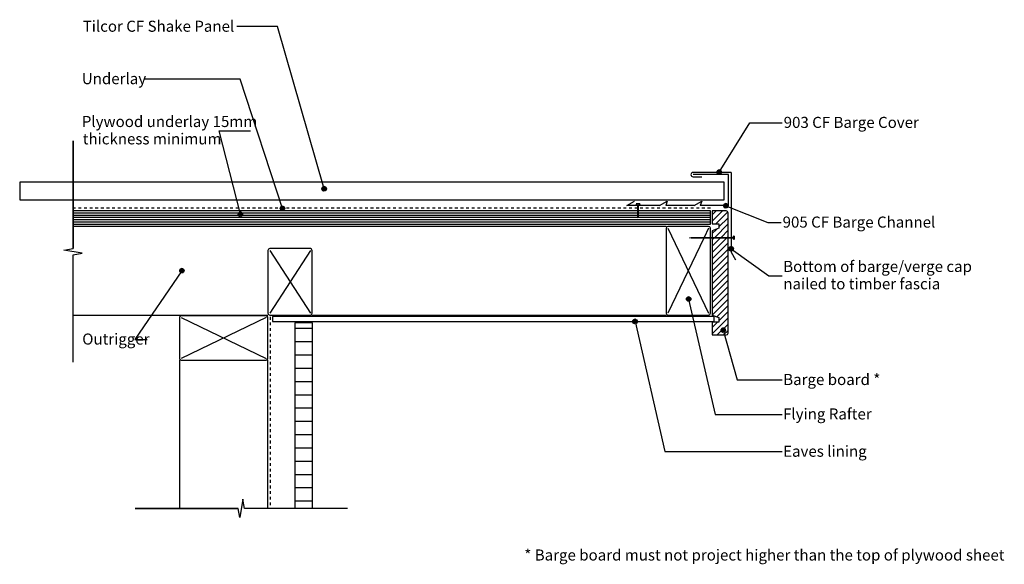
# Model space of a CAD drawing. Extents: x -280 to 832, y -282 to 334.
import ezdxf

# ---------------------------------------------------------------- set-up
doc = ezdxf.new("R2010")
doc.units = 0
doc.linetypes.add('DASH', pattern=[6.35, 3.175, -3.175])
doc.layers.get('0').update_dxf_attribs({"linetype": 'CONTINUOUS'})
doc.styles.add('ARIAL', font='txt', dxfattribs={"height": 12.5})

# ---------------------------------------------------------------- blocks, each defined once
blk = doc.blocks.new('*U22')
at = {"linetype": 'CONTINUOUS'}
for p, q in [((15.5, 122.7), (14.7, 122.2)), ((16.5, 122.9), (15.5, 122.7)), ((17.4, 122.7), (16.5, 122.9)), ((17.4, 122.7), (18.3, 122.2)), ((14.2, 121.4), (14, 120.4)), ((14, 120.4), (14.2, 119.5)), ((14.7, 122.2), (14.2, 121.4)), ((14.2, 119.5), (14.7, 118.6)), ((14.7, 118.6), (15.5, 118.1)), ((16.5, 117.9), (15.5, 118.1)), ((17.4, 118.1), (16.5, 117.9)), ((18.3, 118.6), (17.4, 118.1)), ((18.3, 122.2), (18.8, 121.4)), ((18.8, 119.5), (18.3, 118.6)), ((18.8, 121.4), (19, 120.4)), ((19, 120.4), (18.8, 119.5))]:
    blk.add_line(p, q, dxfattribs=at)
for points in [[(15.5, 122.7), (14.7, 122.2), (18.3, 122.2)], [(16.5, 122.9), (15.5, 122.7), (17.4, 122.7)], [(14.2, 121.4), (14, 120.4), (19, 120.4)], [(14, 120.4), (14.2, 119.5), (18.8, 119.5)], [(14.7, 122.2), (14.2, 121.4), (18.8, 121.4)], [(14.2, 119.5), (14.7, 118.6), (18.3, 118.6)], [(14.7, 118.6), (15.5, 118.1), (17.4, 118.1)]]:
    blk.add_solid(points, dxfattribs=at)
at = {"linetype": 'CONTINUOUS', "extrusion": (0, 0, -1)}
for points in [[(-15.5, 122.7), (-17.4, 122.7), (-18.3, 122.2)], [(-14, 120.4), (-19, 120.4), (-18.8, 119.5)], [(-14.2, 121.4), (-18.8, 121.4), (-19, 120.4)], [(-14.2, 119.5), (-18.8, 119.5), (-18.3, 118.6)], [(-14.7, 122.2), (-18.3, 122.2), (-18.8, 121.4)], [(-14.7, 118.6), (-18.3, 118.6), (-17.4, 118.1)], [(-15.5, 118.1), (-17.4, 118.1), (-16.5, 117.9)]]:
    blk.add_solid(points, dxfattribs=at)
blk = doc.blocks.new('*U23')
at = {"style": 'ARIAL'}
blk.add_text('Underlay', height=12.5, dxfattribs=at).set_placement((-210.3, 260.7))
blk = doc.blocks.new('*U24')
at = {"linetype": 'CONTINUOUS'}
for p, q in [((-33.4, 114.7), (-33.6, 113.8)), ((-33.6, 113.8), (-33.4, 112.8)), ((-32.9, 115.5), (-33.4, 114.7)), ((-33.4, 112.8), (-32.9, 112)), ((-32.1, 116.1), (-32.9, 115.5)), ((-32.9, 112), (-32.1, 111.5)), ((-31.1, 116.3), (-32.1, 116.1)), ((-31.1, 111.3), (-32.1, 111.5)), ((-30.1, 116.1), (-31.1, 116.3)), ((-30.1, 111.5), (-31.1, 111.3)), ((-30.1, 116.1), (-29.3, 115.5)), ((-29.3, 112), (-30.1, 111.5)), ((-29.3, 115.5), (-28.8, 114.7)), ((-28.8, 112.8), (-29.3, 112)), ((-28.8, 114.7), (-28.6, 113.8)), ((-28.6, 113.8), (-28.8, 112.8))]:
    blk.add_line(p, q, dxfattribs=at)
for points in [[(-33.4, 114.7), (-33.6, 113.8), (-28.6, 113.8)], [(-33.6, 113.8), (-33.4, 112.8), (-28.8, 112.8)], [(-32.9, 115.5), (-33.4, 114.7), (-28.8, 114.7)], [(-33.4, 112.8), (-32.9, 112), (-29.3, 112)], [(-32.1, 116.1), (-32.9, 115.5), (-29.3, 115.5)], [(-32.9, 112), (-32.1, 111.5), (-30.1, 111.5)], [(-31.1, 116.3), (-32.1, 116.1), (-30.1, 116.1)]]:
    blk.add_solid(points, dxfattribs=at)
at = {"linetype": 'CONTINUOUS', "extrusion": (0, 0, -1)}
for points in [[(33.6, 113.8), (28.6, 113.8), (28.8, 112.8)], [(33.4, 114.7), (28.8, 114.7), (28.6, 113.8)], [(33.4, 112.8), (28.8, 112.8), (29.3, 112)], [(32.9, 115.5), (29.3, 115.5), (28.8, 114.7)], [(32.9, 112), (29.3, 112), (30.1, 111.5)], [(32.1, 116.1), (30.1, 116.1), (29.3, 115.5)], [(32.1, 111.5), (30.1, 111.5), (31.1, 111.3)]]:
    blk.add_solid(points, dxfattribs=at)
blk = doc.blocks.new('*U25')
at = {"style": 'ARIAL'}
for s, p in [('Plywood underlay 15mm', (-210.3, 212.3)), ('thickness minimum', (-209.2, 192.7))]:
    blk.add_text(s, height=12.5, dxfattribs=at).set_placement(p)
blk = doc.blocks.new('*U26')
at = {"linetype": 'CONTINUOUS'}
for p, q in [((412.5, -6.4), (412.3, -7.3)), ((412.3, -7.3), (412.5, -8.3)), ((413, -5.6), (412.5, -6.4)), ((412.5, -8.3), (413, -9.1)), ((413.8, -5), (413, -5.6)), ((413, -9.1), (413.8, -9.7)), ((414.8, -4.8), (413.8, -5)), ((414.8, -9.8), (413.8, -9.7)), ((415.8, -5), (414.8, -4.8)), ((415.8, -9.7), (414.8, -9.8)), ((415.8, -5), (416.6, -5.6)), ((416.6, -9.1), (415.8, -9.7)), ((416.6, -5.6), (417.1, -6.4)), ((417.1, -8.3), (416.6, -9.1)), ((417.1, -6.4), (417.3, -7.3)), ((417.3, -7.3), (417.1, -8.3))]:
    blk.add_line(p, q, dxfattribs=at)
for points in [[(412.5, -6.4), (412.3, -7.3), (417.3, -7.3)], [(412.3, -7.3), (412.5, -8.3), (417.1, -8.3)], [(413, -5.6), (412.5, -6.4), (417.1, -6.4)], [(412.5, -8.3), (413, -9.1), (416.6, -9.1)], [(413.8, -5), (413, -5.6), (416.6, -5.6)], [(413, -9.1), (413.8, -9.7), (415.8, -9.7)], [(414.8, -4.8), (413.8, -5), (415.8, -5)]]:
    blk.add_solid(points, dxfattribs=at)
at = {"linetype": 'CONTINUOUS', "extrusion": (0, 0, -1)}
for points in [[(-412.3, -7.3), (-417.3, -7.3), (-417.1, -8.3)], [(-412.5, -6.4), (-417.1, -6.4), (-417.3, -7.3)], [(-412.5, -8.3), (-417.1, -8.3), (-416.6, -9.1)], [(-413, -5.6), (-416.6, -5.6), (-417.1, -6.4)], [(-413, -9.1), (-416.6, -9.1), (-415.8, -9.7)], [(-413.8, -5), (-415.8, -5), (-416.6, -5.6)], [(-413.8, -9.7), (-415.8, -9.7), (-414.8, -9.8)]]:
    blk.add_solid(points, dxfattribs=at)
blk = doc.blocks.new('*U27')
at = {"style": 'ARIAL'}
blk.add_text('Eaves lining', height=12.5, dxfattribs=at).set_placement((582.2, -160.1))
blk = doc.blocks.new('*U28')
at = {"color": 7, "style": 'ARIAL'}
blk.add_text('* Barge board must not project higher than the top of plywood sheet', height=12.5, dxfattribs=at).set_placement((289.7, -277.3))
blk = doc.blocks.new('*U29')
at = {"linetype": 'CONTINUOUS'}
for p, q in [((512.2, -16.3), (512, -17.2)), ((512, -17.2), (512.2, -18.2)), ((512.8, -15.4), (512.2, -16.3)), ((512.2, -18.2), (512.8, -19)), ((513.6, -14.9), (512.8, -15.4)), ((512.8, -19), (513.6, -19.5)), ((514.5, -14.7), (513.6, -14.9)), ((514.5, -19.7), (513.6, -19.5)), ((515.5, -14.9), (514.5, -14.7)), ((515.5, -19.5), (514.5, -19.7)), ((515.5, -14.9), (516.3, -15.4)), ((516.3, -19), (515.5, -19.5)), ((516.3, -15.4), (516.8, -16.3)), ((516.8, -18.2), (516.3, -19)), ((516.8, -16.3), (517, -17.2)), ((517, -17.2), (516.8, -18.2))]:
    blk.add_line(p, q, dxfattribs=at)
for points in [[(512.2, -16.3), (512, -17.2), (517, -17.2)], [(512, -17.2), (512.2, -18.2), (516.8, -18.2)], [(512.8, -15.4), (512.2, -16.3), (516.8, -16.3)], [(512.2, -18.2), (512.8, -19), (516.3, -19)], [(513.6, -14.9), (512.8, -15.4), (516.3, -15.4)], [(512.8, -19), (513.6, -19.5), (515.5, -19.5)], [(514.5, -14.7), (513.6, -14.9), (515.5, -14.9)]]:
    blk.add_solid(points, dxfattribs=at)
at = {"linetype": 'CONTINUOUS', "extrusion": (0, 0, -1)}
for points in [[(-512, -17.2), (-517, -17.2), (-516.8, -18.2)], [(-512.2, -16.3), (-516.8, -16.3), (-517, -17.2)], [(-512.2, -18.2), (-516.8, -18.2), (-516.3, -19)], [(-512.8, -15.4), (-516.3, -15.4), (-516.8, -16.3)], [(-512.8, -19), (-516.3, -19), (-515.5, -19.5)], [(-513.6, -14.9), (-515.5, -14.9), (-516.3, -15.4)], [(-513.6, -19.5), (-515.5, -19.5), (-514.5, -19.7)]]:
    blk.add_solid(points, dxfattribs=at)
blk = doc.blocks.new('*U30')
at = {"style": 'ARIAL'}
blk.add_text('Barge board *', height=12.5, dxfattribs=at).set_placement((582.3, -79.1))
blk = doc.blocks.new('*U31')
at = {"linetype": 'CONTINUOUS'}
for p, q in [((62.7, 144.8), (61.8, 144.3)), ((63.6, 145), (62.7, 144.8)), ((64.6, 144.8), (63.6, 145)), ((64.6, 144.8), (65.4, 144.3)), ((61.3, 143.5), (61.1, 142.5)), ((61.1, 142.5), (61.3, 141.6)), ((61.8, 144.3), (61.3, 143.5)), ((61.3, 141.6), (61.8, 140.8)), ((61.8, 140.8), (62.7, 140.2)), ((63.6, 140), (62.7, 140.2)), ((64.6, 140.2), (63.6, 140)), ((65.4, 140.8), (64.6, 140.2)), ((65.4, 144.3), (65.9, 143.5)), ((65.9, 141.6), (65.4, 140.8)), ((65.9, 143.5), (66.1, 142.5)), ((66.1, 142.5), (65.9, 141.6))]:
    blk.add_line(p, q, dxfattribs=at)
for points in [[(62.7, 144.8), (61.8, 144.3), (65.4, 144.3)], [(63.6, 145), (62.7, 144.8), (64.6, 144.8)], [(61.3, 143.5), (61.1, 142.5), (66.1, 142.5)], [(61.1, 142.5), (61.3, 141.6), (65.9, 141.6)], [(61.8, 144.3), (61.3, 143.5), (65.9, 143.5)], [(61.3, 141.6), (61.8, 140.8), (65.4, 140.8)], [(61.8, 140.8), (62.7, 140.2), (64.6, 140.2)]]:
    blk.add_solid(points, dxfattribs=at)
at = {"linetype": 'CONTINUOUS', "extrusion": (0, 0, -1)}
for points in [[(-62.7, 144.8), (-64.6, 144.8), (-65.4, 144.3)], [(-61.1, 142.5), (-66.1, 142.5), (-65.9, 141.6)], [(-61.3, 143.5), (-65.9, 143.5), (-66.1, 142.5)], [(-61.3, 141.6), (-65.9, 141.6), (-65.4, 140.8)], [(-61.8, 144.3), (-65.4, 144.3), (-65.9, 143.5)], [(-61.8, 140.8), (-65.4, 140.8), (-64.6, 140.2)], [(-62.7, 140.2), (-64.6, 140.2), (-63.6, 140)]]:
    blk.add_solid(points, dxfattribs=at)
blk = doc.blocks.new('*U32')
at = {"style": 'ARIAL'}
blk.add_text('Tilcor CF Shake Panel', height=12.5, dxfattribs=at).set_placement((-209.3, 319.9))
blk = doc.blocks.new('*U33')
at = {"linetype": 'CONTINUOUS'}
for p, q in [((-99.5, 51), (-99.7, 50)), ((-99.7, 50), (-99.5, 49)), ((-99, 51.8), (-99.5, 51)), ((-99.5, 49), (-99, 48.2)), ((-98.2, 52.3), (-99, 51.8)), ((-99, 48.2), (-98.2, 47.7)), ((-97.2, 52.5), (-98.2, 52.3)), ((-97.2, 47.5), (-98.2, 47.7)), ((-96.3, 52.3), (-97.2, 52.5)), ((-96.3, 47.7), (-97.2, 47.5)), ((-96.3, 52.3), (-95.5, 51.8)), ((-95.5, 48.2), (-96.3, 47.7)), ((-95.5, 51.8), (-94.9, 51)), ((-94.9, 49), (-95.5, 48.2)), ((-94.9, 51), (-94.7, 50)), ((-94.7, 50), (-94.9, 49))]:
    blk.add_line(p, q, dxfattribs=at)
for points in [[(-99.5, 51), (-99.7, 50), (-94.7, 50)], [(-99.7, 50), (-99.5, 49), (-94.9, 49)], [(-99, 51.8), (-99.5, 51), (-94.9, 51)], [(-99.5, 49), (-99, 48.2), (-95.5, 48.2)], [(-98.2, 52.3), (-99, 51.8), (-95.5, 51.8)], [(-99, 48.2), (-98.2, 47.7), (-96.3, 47.7)], [(-97.2, 52.5), (-98.2, 52.3), (-96.3, 52.3)]]:
    blk.add_solid(points, dxfattribs=at)
at = {"linetype": 'CONTINUOUS', "extrusion": (0, 0, -1)}
for points in [[(99.7, 50), (94.7, 50), (94.9, 49)], [(99.5, 51), (94.9, 51), (94.7, 50)], [(99.5, 49), (94.9, 49), (95.5, 48.2)], [(99, 51.8), (95.5, 51.8), (94.9, 51)], [(99, 48.2), (95.5, 48.2), (96.3, 47.7)], [(98.2, 52.3), (96.3, 52.3), (95.5, 51.8)], [(98.2, 47.7), (96.3, 47.7), (97.2, 47.5)]]:
    blk.add_solid(points, dxfattribs=at)
blk = doc.blocks.new('*U34')
at = {"style": 'ARIAL'}
blk.add_text('Outrigger', height=12.5, dxfattribs=at).set_placement((-209.8, -33.4))
blk = doc.blocks.new('*U35')
at = {"linetype": 'CONTINUOUS'}
for p, q in [((473.1, 19), (472.9, 18)), ((472.9, 18), (473.1, 17.1)), ((473.7, 19.8), (473.1, 19)), ((473.1, 17.1), (473.7, 16.2)), ((474.5, 20.3), (473.7, 19.8)), ((473.7, 16.2), (474.5, 15.7)), ((475.4, 20.5), (474.5, 20.3)), ((475.4, 15.5), (474.5, 15.7)), ((476.4, 20.3), (475.4, 20.5)), ((476.4, 15.7), (475.4, 15.5)), ((476.4, 20.3), (477.2, 19.8)), ((477.2, 16.2), (476.4, 15.7)), ((477.2, 19.8), (477.7, 19)), ((477.7, 17.1), (477.2, 16.2)), ((477.7, 19), (477.9, 18)), ((477.9, 18), (477.7, 17.1))]:
    blk.add_line(p, q, dxfattribs=at)
for points in [[(473.1, 19), (472.9, 18), (477.9, 18)], [(472.9, 18), (473.1, 17.1), (477.7, 17.1)], [(473.7, 19.8), (473.1, 19), (477.7, 19)], [(473.1, 17.1), (473.7, 16.2), (477.2, 16.2)], [(474.5, 20.3), (473.7, 19.8), (477.2, 19.8)], [(473.7, 16.2), (474.5, 15.7), (476.4, 15.7)], [(475.4, 20.5), (474.5, 20.3), (476.4, 20.3)]]:
    blk.add_solid(points, dxfattribs=at)
at = {"linetype": 'CONTINUOUS', "extrusion": (0, 0, -1)}
for points in [[(-472.9, 18), (-477.9, 18), (-477.7, 17.1)], [(-473.1, 19), (-477.7, 19), (-477.9, 18)], [(-473.1, 17.1), (-477.7, 17.1), (-477.2, 16.2)], [(-473.7, 19.8), (-477.2, 19.8), (-477.7, 19)], [(-473.7, 16.2), (-477.2, 16.2), (-476.4, 15.7)], [(-474.5, 20.3), (-476.4, 20.3), (-477.2, 19.8)], [(-474.5, 15.7), (-476.4, 15.7), (-475.4, 15.5)]]:
    blk.add_solid(points, dxfattribs=at)
blk = doc.blocks.new('*U36')
at = {"style": 'ARIAL'}
blk.add_text('Flying Rafter', height=12.5, dxfattribs=at).set_placement((582.1, -118))
blk = doc.blocks.new('*U37')
at = {"linetype": 'CONTINUOUS'}
for p, q in [((521.2, 75.8), (521, 74.8)), ((521, 74.8), (521.2, 73.9)), ((521.7, 76.6), (521.2, 75.8)), ((521.2, 73.9), (521.7, 73.1)), ((522.6, 77.1), (521.7, 76.6)), ((521.7, 73.1), (522.6, 72.5)), ((523.5, 77.3), (522.6, 77.1)), ((523.5, 72.3), (522.6, 72.5)), ((524.5, 77.1), (523.5, 77.3)), ((524.5, 72.5), (523.5, 72.3)), ((524.5, 77.1), (525.3, 76.6)), ((525.3, 73.1), (524.5, 72.5)), ((525.3, 76.6), (525.8, 75.8)), ((525.8, 73.9), (525.3, 73.1)), ((525.8, 75.8), (526, 74.8)), ((526, 74.8), (525.8, 73.9))]:
    blk.add_line(p, q, dxfattribs=at)
for points in [[(521.2, 75.8), (521, 74.8), (526, 74.8)], [(521, 74.8), (521.2, 73.9), (525.8, 73.9)], [(521.7, 76.6), (521.2, 75.8), (525.8, 75.8)], [(521.2, 73.9), (521.7, 73.1), (525.3, 73.1)], [(522.6, 77.1), (521.7, 76.6), (525.3, 76.6)], [(521.7, 73.1), (522.6, 72.5), (524.5, 72.5)], [(523.5, 77.3), (522.6, 77.1), (524.5, 77.1)]]:
    blk.add_solid(points, dxfattribs=at)
at = {"linetype": 'CONTINUOUS', "extrusion": (0, 0, -1)}
for points in [[(-521, 74.8), (-526, 74.8), (-525.8, 73.9)], [(-521.2, 75.8), (-525.8, 75.8), (-526, 74.8)], [(-521.2, 73.9), (-525.8, 73.9), (-525.3, 73.1)], [(-521.7, 76.6), (-525.3, 76.6), (-525.8, 75.8)], [(-521.7, 73.1), (-525.3, 73.1), (-524.5, 72.5)], [(-522.6, 77.1), (-524.5, 77.1), (-525.3, 76.6)], [(-522.6, 72.5), (-524.5, 72.5), (-523.5, 72.3)]]:
    blk.add_solid(points, dxfattribs=at)
blk = doc.blocks.new('*U38')
at = {"style": 'ARIAL'}
for s, p in [('Bottom of barge/verge cap', (582.3, 48.6)), ('nailed to timber fascia', (582.4, 29))]:
    blk.add_text(s, height=12.5, dxfattribs=at).set_placement(p)
blk = doc.blocks.new('*U39')
at = {"linetype": 'CONTINUOUS'}
for p, q in [((515.1, 124.3), (514.9, 123.4)), ((514.9, 123.4), (515.1, 122.4)), ((515.7, 125.2), (515.1, 124.3)), ((515.1, 122.4), (515.7, 121.6)), ((516.5, 125.7), (515.7, 125.2)), ((517.4, 125.9), (516.5, 125.7)), ((518.4, 125.7), (517.4, 125.9)), ((518.4, 125.7), (519.2, 125.2)), ((519.2, 125.2), (519.8, 124.3)), ((519.8, 122.4), (519.2, 121.6)), ((519.8, 124.3), (519.9, 123.4)), ((519.9, 123.4), (519.8, 122.4)), ((515.7, 121.6), (516.5, 121.1)), ((517.4, 120.9), (516.5, 121.1)), ((518.4, 121.1), (517.4, 120.9)), ((519.2, 121.6), (518.4, 121.1))]:
    blk.add_line(p, q, dxfattribs=at)
for points in [[(515.1, 124.3), (514.9, 123.4), (519.9, 123.4)], [(514.9, 123.4), (515.1, 122.4), (519.8, 122.4)], [(515.7, 125.2), (515.1, 124.3), (519.8, 124.3)], [(515.1, 122.4), (515.7, 121.6), (519.2, 121.6)], [(516.5, 125.7), (515.7, 125.2), (519.2, 125.2)], [(517.4, 125.9), (516.5, 125.7), (518.4, 125.7)], [(515.7, 121.6), (516.5, 121.1), (518.4, 121.1)]]:
    blk.add_solid(points, dxfattribs=at)
at = {"linetype": 'CONTINUOUS', "extrusion": (0, 0, -1)}
for points in [[(-514.9, 123.4), (-519.9, 123.4), (-519.8, 122.4)], [(-515.1, 124.3), (-519.8, 124.3), (-519.9, 123.4)], [(-515.1, 122.4), (-519.8, 122.4), (-519.2, 121.6)], [(-515.7, 125.2), (-519.2, 125.2), (-519.8, 124.3)], [(-516.5, 125.7), (-518.4, 125.7), (-519.2, 125.2)], [(-515.7, 121.6), (-519.2, 121.6), (-518.4, 121.1)], [(-516.5, 121.1), (-518.4, 121.1), (-517.4, 120.9)]]:
    blk.add_solid(points, dxfattribs=at)
blk = doc.blocks.new('*U40')
at = {"style": 'ARIAL'}
blk.add_text('905 CF Barge Channel', height=12.5, dxfattribs=at).set_placement((581.6, 98.7))
blk = doc.blocks.new('*U41')
at = {"linetype": 'CONTINUOUS'}
for p, q in [((15.5, 122.7), (14.7, 122.2)), ((16.5, 122.9), (15.5, 122.7)), ((17.4, 122.7), (16.5, 122.9)), ((17.4, 122.7), (18.3, 122.2)), ((14.2, 121.4), (14, 120.4)), ((14, 120.4), (14.2, 119.5)), ((14.7, 122.2), (14.2, 121.4)), ((14.2, 119.5), (14.7, 118.6)), ((14.7, 118.6), (15.5, 118.1)), ((16.5, 117.9), (15.5, 118.1)), ((17.4, 118.1), (16.5, 117.9)), ((18.3, 118.6), (17.4, 118.1)), ((18.3, 122.2), (18.8, 121.4)), ((18.8, 119.5), (18.3, 118.6)), ((18.8, 121.4), (19, 120.4)), ((19, 120.4), (18.8, 119.5))]:
    blk.add_line(p, q, dxfattribs=at)
for points in [[(15.5, 122.7), (14.7, 122.2), (18.3, 122.2)], [(16.5, 122.9), (15.5, 122.7), (17.4, 122.7)], [(14.2, 121.4), (14, 120.4), (19, 120.4)], [(14, 120.4), (14.2, 119.5), (18.8, 119.5)], [(14.7, 122.2), (14.2, 121.4), (18.8, 121.4)], [(14.2, 119.5), (14.7, 118.6), (18.3, 118.6)], [(14.7, 118.6), (15.5, 118.1), (17.4, 118.1)]]:
    blk.add_solid(points, dxfattribs=at)
at = {"linetype": 'CONTINUOUS', "extrusion": (0, 0, -1)}
for points in [[(-15.5, 122.7), (-17.4, 122.7), (-18.3, 122.2)], [(-14, 120.4), (-19, 120.4), (-18.8, 119.5)], [(-14.2, 121.4), (-18.8, 121.4), (-19, 120.4)], [(-14.2, 119.5), (-18.8, 119.5), (-18.3, 118.6)], [(-14.7, 122.2), (-18.3, 122.2), (-18.8, 121.4)], [(-14.7, 118.6), (-18.3, 118.6), (-17.4, 118.1)], [(-15.5, 118.1), (-17.4, 118.1), (-16.5, 117.9)]]:
    blk.add_solid(points, dxfattribs=at)
blk = doc.blocks.new('*U42')
at = {"style": 'ARIAL'}
blk.add_text('Underlay', height=12.5, dxfattribs=at).set_placement((-210.3, 260.7))
blk = doc.blocks.new('*U43')
at = {"linetype": 'CONTINUOUS'}
for p, q in [((-33.4, 114.7), (-33.6, 113.8)), ((-33.6, 113.8), (-33.4, 112.8)), ((-32.9, 115.5), (-33.4, 114.7)), ((-33.4, 112.8), (-32.9, 112)), ((-32.1, 116.1), (-32.9, 115.5)), ((-32.9, 112), (-32.1, 111.5)), ((-31.1, 116.3), (-32.1, 116.1)), ((-31.1, 111.3), (-32.1, 111.5)), ((-30.1, 116.1), (-31.1, 116.3)), ((-30.1, 111.5), (-31.1, 111.3)), ((-30.1, 116.1), (-29.3, 115.5)), ((-29.3, 112), (-30.1, 111.5)), ((-29.3, 115.5), (-28.8, 114.7)), ((-28.8, 112.8), (-29.3, 112)), ((-28.8, 114.7), (-28.6, 113.8)), ((-28.6, 113.8), (-28.8, 112.8))]:
    blk.add_line(p, q, dxfattribs=at)
for points in [[(-33.4, 114.7), (-33.6, 113.8), (-28.6, 113.8)], [(-33.6, 113.8), (-33.4, 112.8), (-28.8, 112.8)], [(-32.9, 115.5), (-33.4, 114.7), (-28.8, 114.7)], [(-33.4, 112.8), (-32.9, 112), (-29.3, 112)], [(-32.1, 116.1), (-32.9, 115.5), (-29.3, 115.5)], [(-32.9, 112), (-32.1, 111.5), (-30.1, 111.5)], [(-31.1, 116.3), (-32.1, 116.1), (-30.1, 116.1)]]:
    blk.add_solid(points, dxfattribs=at)
at = {"linetype": 'CONTINUOUS', "extrusion": (0, 0, -1)}
for points in [[(33.6, 113.8), (28.6, 113.8), (28.8, 112.8)], [(33.4, 114.7), (28.8, 114.7), (28.6, 113.8)], [(33.4, 112.8), (28.8, 112.8), (29.3, 112)], [(32.9, 115.5), (29.3, 115.5), (28.8, 114.7)], [(32.9, 112), (29.3, 112), (30.1, 111.5)], [(32.1, 116.1), (30.1, 116.1), (29.3, 115.5)], [(32.1, 111.5), (30.1, 111.5), (31.1, 111.3)]]:
    blk.add_solid(points, dxfattribs=at)
blk = doc.blocks.new('*U44')
at = {"style": 'ARIAL'}
for s, p in [('Plywood underlay 15mm', (-210.3, 212.3)), ('thickness minimum', (-209.2, 192.7))]:
    blk.add_text(s, height=12.5, dxfattribs=at).set_placement(p)
blk = doc.blocks.new('*U45')
at = {"linetype": 'CONTINUOUS'}
for p, q in [((412.5, -6.4), (412.3, -7.3)), ((412.3, -7.3), (412.5, -8.3)), ((413, -5.6), (412.5, -6.4)), ((412.5, -8.3), (413, -9.1)), ((413.8, -5), (413, -5.6)), ((413, -9.1), (413.8, -9.7)), ((414.8, -4.8), (413.8, -5)), ((414.8, -9.8), (413.8, -9.7)), ((415.8, -5), (414.8, -4.8)), ((415.8, -9.7), (414.8, -9.8)), ((415.8, -5), (416.6, -5.6)), ((416.6, -9.1), (415.8, -9.7)), ((416.6, -5.6), (417.1, -6.4)), ((417.1, -8.3), (416.6, -9.1)), ((417.1, -6.4), (417.3, -7.3)), ((417.3, -7.3), (417.1, -8.3))]:
    blk.add_line(p, q, dxfattribs=at)
for points in [[(412.5, -6.4), (412.3, -7.3), (417.3, -7.3)], [(412.3, -7.3), (412.5, -8.3), (417.1, -8.3)], [(413, -5.6), (412.5, -6.4), (417.1, -6.4)], [(412.5, -8.3), (413, -9.1), (416.6, -9.1)], [(413.8, -5), (413, -5.6), (416.6, -5.6)], [(413, -9.1), (413.8, -9.7), (415.8, -9.7)], [(414.8, -4.8), (413.8, -5), (415.8, -5)]]:
    blk.add_solid(points, dxfattribs=at)
at = {"linetype": 'CONTINUOUS', "extrusion": (0, 0, -1)}
for points in [[(-412.3, -7.3), (-417.3, -7.3), (-417.1, -8.3)], [(-412.5, -6.4), (-417.1, -6.4), (-417.3, -7.3)], [(-412.5, -8.3), (-417.1, -8.3), (-416.6, -9.1)], [(-413, -5.6), (-416.6, -5.6), (-417.1, -6.4)], [(-413, -9.1), (-416.6, -9.1), (-415.8, -9.7)], [(-413.8, -5), (-415.8, -5), (-416.6, -5.6)], [(-413.8, -9.7), (-415.8, -9.7), (-414.8, -9.8)]]:
    blk.add_solid(points, dxfattribs=at)
blk = doc.blocks.new('*U46')
at = {"style": 'ARIAL'}
blk.add_text('Eaves lining', height=12.5, dxfattribs=at).set_placement((582.2, -160.1))
blk = doc.blocks.new('*U47')
at = {"linetype": 'CONTINUOUS'}
for p, q in [((512.2, -16.3), (512, -17.2)), ((512, -17.2), (512.2, -18.2)), ((512.8, -15.4), (512.2, -16.3)), ((512.2, -18.2), (512.8, -19)), ((513.6, -14.9), (512.8, -15.4)), ((512.8, -19), (513.6, -19.5)), ((514.5, -14.7), (513.6, -14.9)), ((514.5, -19.7), (513.6, -19.5)), ((515.5, -14.9), (514.5, -14.7)), ((515.5, -19.5), (514.5, -19.7)), ((515.5, -14.9), (516.3, -15.4)), ((516.3, -19), (515.5, -19.5)), ((516.3, -15.4), (516.8, -16.3)), ((516.8, -18.2), (516.3, -19)), ((516.8, -16.3), (517, -17.2)), ((517, -17.2), (516.8, -18.2))]:
    blk.add_line(p, q, dxfattribs=at)
for points in [[(512.2, -16.3), (512, -17.2), (517, -17.2)], [(512, -17.2), (512.2, -18.2), (516.8, -18.2)], [(512.8, -15.4), (512.2, -16.3), (516.8, -16.3)], [(512.2, -18.2), (512.8, -19), (516.3, -19)], [(513.6, -14.9), (512.8, -15.4), (516.3, -15.4)], [(512.8, -19), (513.6, -19.5), (515.5, -19.5)], [(514.5, -14.7), (513.6, -14.9), (515.5, -14.9)]]:
    blk.add_solid(points, dxfattribs=at)
at = {"linetype": 'CONTINUOUS', "extrusion": (0, 0, -1)}
for points in [[(-512, -17.2), (-517, -17.2), (-516.8, -18.2)], [(-512.2, -16.3), (-516.8, -16.3), (-517, -17.2)], [(-512.2, -18.2), (-516.8, -18.2), (-516.3, -19)], [(-512.8, -15.4), (-516.3, -15.4), (-516.8, -16.3)], [(-512.8, -19), (-516.3, -19), (-515.5, -19.5)], [(-513.6, -14.9), (-515.5, -14.9), (-516.3, -15.4)], [(-513.6, -19.5), (-515.5, -19.5), (-514.5, -19.7)]]:
    blk.add_solid(points, dxfattribs=at)
blk = doc.blocks.new('*U48')
at = {"style": 'ARIAL'}
blk.add_text('Barge board *', height=12.5, dxfattribs=at).set_placement((582.3, -79.1))
blk = doc.blocks.new('*U49')
at = {"linetype": 'CONTINUOUS'}
for p, q in [((507.7, 162.2), (507.5, 161.3)), ((507.5, 161.3), (507.7, 160.3)), ((508.2, 163), (507.7, 162.2)), ((507.7, 160.3), (508.2, 159.5)), ((509, 163.6), (508.2, 163)), ((508.2, 159.5), (509, 158.9)), ((510, 163.8), (509, 163.6)), ((510, 158.8), (509, 158.9)), ((510.9, 163.6), (510, 163.8)), ((510.9, 158.9), (510, 158.8)), ((510.9, 163.6), (511.8, 163)), ((511.8, 159.5), (510.9, 158.9)), ((511.8, 163), (512.3, 162.2)), ((512.3, 160.3), (511.8, 159.5)), ((512.3, 162.2), (512.5, 161.3)), ((512.5, 161.3), (512.3, 160.3))]:
    blk.add_line(p, q, dxfattribs=at)
for points in [[(507.7, 162.2), (507.5, 161.3), (512.5, 161.3)], [(507.5, 161.3), (507.7, 160.3), (512.3, 160.3)], [(508.2, 163), (507.7, 162.2), (512.3, 162.2)], [(507.7, 160.3), (508.2, 159.5), (511.8, 159.5)], [(509, 163.6), (508.2, 163), (511.8, 163)], [(508.2, 159.5), (509, 158.9), (510.9, 158.9)], [(510, 163.8), (509, 163.6), (510.9, 163.6)]]:
    blk.add_solid(points, dxfattribs=at)
at = {"linetype": 'CONTINUOUS', "extrusion": (0, 0, -1)}
for points in [[(-507.5, 161.3), (-512.5, 161.3), (-512.3, 160.3)], [(-507.7, 162.2), (-512.3, 162.2), (-512.5, 161.3)], [(-507.7, 160.3), (-512.3, 160.3), (-511.8, 159.5)], [(-508.2, 163), (-511.8, 163), (-512.3, 162.2)], [(-508.2, 159.5), (-511.8, 159.5), (-510.9, 158.9)], [(-509, 163.6), (-510.9, 163.6), (-511.8, 163)], [(-509, 158.9), (-510.9, 158.9), (-510, 158.8)]]:
    blk.add_solid(points, dxfattribs=at)
blk = doc.blocks.new('*U50')
at = {"style": 'ARIAL'}
blk.add_text('903 CF Barge Cover', height=12.5, dxfattribs=at).set_placement((582.8, 211.3))
blk = doc.blocks.new('*U51')
at = {"linetype": 'CONTINUOUS'}
for p, q in [((-99.5, 51), (-99.7, 50)), ((-99.7, 50), (-99.5, 49)), ((-99, 51.8), (-99.5, 51)), ((-99.5, 49), (-99, 48.2)), ((-98.2, 52.3), (-99, 51.8)), ((-99, 48.2), (-98.2, 47.7)), ((-97.2, 52.5), (-98.2, 52.3)), ((-97.2, 47.5), (-98.2, 47.7)), ((-96.3, 52.3), (-97.2, 52.5)), ((-96.3, 47.7), (-97.2, 47.5)), ((-96.3, 52.3), (-95.5, 51.8)), ((-95.5, 48.2), (-96.3, 47.7)), ((-95.5, 51.8), (-94.9, 51)), ((-94.9, 49), (-95.5, 48.2)), ((-94.9, 51), (-94.7, 50)), ((-94.7, 50), (-94.9, 49))]:
    blk.add_line(p, q, dxfattribs=at)
for points in [[(-99.5, 51), (-99.7, 50), (-94.7, 50)], [(-99.7, 50), (-99.5, 49), (-94.9, 49)], [(-99, 51.8), (-99.5, 51), (-94.9, 51)], [(-99.5, 49), (-99, 48.2), (-95.5, 48.2)], [(-98.2, 52.3), (-99, 51.8), (-95.5, 51.8)], [(-99, 48.2), (-98.2, 47.7), (-96.3, 47.7)], [(-97.2, 52.5), (-98.2, 52.3), (-96.3, 52.3)]]:
    blk.add_solid(points, dxfattribs=at)
at = {"linetype": 'CONTINUOUS', "extrusion": (0, 0, -1)}
for points in [[(99.7, 50), (94.7, 50), (94.9, 49)], [(99.5, 51), (94.9, 51), (94.7, 50)], [(99.5, 49), (94.9, 49), (95.5, 48.2)], [(99, 51.8), (95.5, 51.8), (94.9, 51)], [(99, 48.2), (95.5, 48.2), (96.3, 47.7)], [(98.2, 52.3), (96.3, 52.3), (95.5, 51.8)], [(98.2, 47.7), (96.3, 47.7), (97.2, 47.5)]]:
    blk.add_solid(points, dxfattribs=at)
blk = doc.blocks.new('*U52')
at = {"style": 'ARIAL'}
blk.add_text('Outrigger', height=12.5, dxfattribs=at).set_placement((-209.8, -33.4))
blk = doc.blocks.new('*U53')
at = {"linetype": 'CONTINUOUS'}
for p, q in [((473.1, 19), (472.9, 18)), ((472.9, 18), (473.1, 17.1)), ((473.7, 19.8), (473.1, 19)), ((473.1, 17.1), (473.7, 16.2)), ((474.5, 20.3), (473.7, 19.8)), ((473.7, 16.2), (474.5, 15.7)), ((475.4, 20.5), (474.5, 20.3)), ((475.4, 15.5), (474.5, 15.7)), ((476.4, 20.3), (475.4, 20.5)), ((476.4, 15.7), (475.4, 15.5)), ((476.4, 20.3), (477.2, 19.8)), ((477.2, 16.2), (476.4, 15.7)), ((477.2, 19.8), (477.7, 19)), ((477.7, 17.1), (477.2, 16.2)), ((477.7, 19), (477.9, 18)), ((477.9, 18), (477.7, 17.1))]:
    blk.add_line(p, q, dxfattribs=at)
for points in [[(473.1, 19), (472.9, 18), (477.9, 18)], [(472.9, 18), (473.1, 17.1), (477.7, 17.1)], [(473.7, 19.8), (473.1, 19), (477.7, 19)], [(473.1, 17.1), (473.7, 16.2), (477.2, 16.2)], [(474.5, 20.3), (473.7, 19.8), (477.2, 19.8)], [(473.7, 16.2), (474.5, 15.7), (476.4, 15.7)], [(475.4, 20.5), (474.5, 20.3), (476.4, 20.3)]]:
    blk.add_solid(points, dxfattribs=at)
at = {"linetype": 'CONTINUOUS', "extrusion": (0, 0, -1)}
for points in [[(-472.9, 18), (-477.9, 18), (-477.7, 17.1)], [(-473.1, 19), (-477.7, 19), (-477.9, 18)], [(-473.1, 17.1), (-477.7, 17.1), (-477.2, 16.2)], [(-473.7, 19.8), (-477.2, 19.8), (-477.7, 19)], [(-473.7, 16.2), (-477.2, 16.2), (-476.4, 15.7)], [(-474.5, 20.3), (-476.4, 20.3), (-477.2, 19.8)], [(-474.5, 15.7), (-476.4, 15.7), (-475.4, 15.5)]]:
    blk.add_solid(points, dxfattribs=at)
blk = doc.blocks.new('*U54')
at = {"style": 'ARIAL'}
blk.add_text('Flying Rafter', height=12.5, dxfattribs=at).set_placement((582.1, -118))
blk = doc.blocks.new('*U55')
at = {"linetype": 'CONTINUOUS'}
for p, q in [((521.2, 75.8), (521, 74.8)), ((521, 74.8), (521.2, 73.9)), ((521.7, 76.6), (521.2, 75.8)), ((521.2, 73.9), (521.7, 73.1)), ((522.6, 77.1), (521.7, 76.6)), ((521.7, 73.1), (522.6, 72.5)), ((523.5, 77.3), (522.6, 77.1)), ((523.5, 72.3), (522.6, 72.5)), ((524.5, 77.1), (523.5, 77.3)), ((524.5, 72.5), (523.5, 72.3)), ((524.5, 77.1), (525.3, 76.6)), ((525.3, 73.1), (524.5, 72.5)), ((525.3, 76.6), (525.8, 75.8)), ((525.8, 73.9), (525.3, 73.1)), ((525.8, 75.8), (526, 74.8)), ((526, 74.8), (525.8, 73.9))]:
    blk.add_line(p, q, dxfattribs=at)
for points in [[(521.2, 75.8), (521, 74.8), (526, 74.8)], [(521, 74.8), (521.2, 73.9), (525.8, 73.9)], [(521.7, 76.6), (521.2, 75.8), (525.8, 75.8)], [(521.2, 73.9), (521.7, 73.1), (525.3, 73.1)], [(522.6, 77.1), (521.7, 76.6), (525.3, 76.6)], [(521.7, 73.1), (522.6, 72.5), (524.5, 72.5)], [(523.5, 77.3), (522.6, 77.1), (524.5, 77.1)]]:
    blk.add_solid(points, dxfattribs=at)
at = {"linetype": 'CONTINUOUS', "extrusion": (0, 0, -1)}
for points in [[(-521, 74.8), (-526, 74.8), (-525.8, 73.9)], [(-521.2, 75.8), (-525.8, 75.8), (-526, 74.8)], [(-521.2, 73.9), (-525.8, 73.9), (-525.3, 73.1)], [(-521.7, 76.6), (-525.3, 76.6), (-525.8, 75.8)], [(-521.7, 73.1), (-525.3, 73.1), (-524.5, 72.5)], [(-522.6, 77.1), (-524.5, 77.1), (-525.3, 76.6)], [(-522.6, 72.5), (-524.5, 72.5), (-523.5, 72.3)]]:
    blk.add_solid(points, dxfattribs=at)
blk = doc.blocks.new('*U56')
at = {"style": 'ARIAL'}
for s, p in [('Bottom of barge/verge cap', (582.3, 48.6)), ('nailed to timber fascia', (582.4, 29))]:
    blk.add_text(s, height=12.5, dxfattribs=at).set_placement(p)
blk = doc.blocks.new('*U57')
at = {"linetype": 'CONTINUOUS'}
for p, q in [((515.1, 124.3), (514.9, 123.4)), ((514.9, 123.4), (515.1, 122.4)), ((515.7, 125.2), (515.1, 124.3)), ((515.1, 122.4), (515.7, 121.6)), ((516.5, 125.7), (515.7, 125.2)), ((517.4, 125.9), (516.5, 125.7)), ((518.4, 125.7), (517.4, 125.9)), ((518.4, 125.7), (519.2, 125.2)), ((519.2, 125.2), (519.8, 124.3)), ((519.8, 122.4), (519.2, 121.6)), ((519.8, 124.3), (519.9, 123.4)), ((519.9, 123.4), (519.8, 122.4)), ((515.7, 121.6), (516.5, 121.1)), ((517.4, 120.9), (516.5, 121.1)), ((518.4, 121.1), (517.4, 120.9)), ((519.2, 121.6), (518.4, 121.1))]:
    blk.add_line(p, q, dxfattribs=at)
for points in [[(515.1, 124.3), (514.9, 123.4), (519.9, 123.4)], [(514.9, 123.4), (515.1, 122.4), (519.8, 122.4)], [(515.7, 125.2), (515.1, 124.3), (519.8, 124.3)], [(515.1, 122.4), (515.7, 121.6), (519.2, 121.6)], [(516.5, 125.7), (515.7, 125.2), (519.2, 125.2)], [(517.4, 125.9), (516.5, 125.7), (518.4, 125.7)], [(515.7, 121.6), (516.5, 121.1), (518.4, 121.1)]]:
    blk.add_solid(points, dxfattribs=at)
at = {"linetype": 'CONTINUOUS', "extrusion": (0, 0, -1)}
for points in [[(-514.9, 123.4), (-519.9, 123.4), (-519.8, 122.4)], [(-515.1, 124.3), (-519.8, 124.3), (-519.9, 123.4)], [(-515.1, 122.4), (-519.8, 122.4), (-519.2, 121.6)], [(-515.7, 125.2), (-519.2, 125.2), (-519.8, 124.3)], [(-516.5, 125.7), (-518.4, 125.7), (-519.2, 125.2)], [(-515.7, 121.6), (-519.2, 121.6), (-518.4, 121.1)], [(-516.5, 121.1), (-518.4, 121.1), (-517.4, 120.9)]]:
    blk.add_solid(points, dxfattribs=at)
blk = doc.blocks.new('*U58')
at = {"style": 'ARIAL'}
blk.add_text('905 CF Barge Channel', height=12.5, dxfattribs=at).set_placement((581.6, 98.7))
blk = doc.blocks.new('*X59')
at = {"color": 0}
for p, q in [((502, 106), (513.5, 117.5)), ((502, 113.1), (506.4, 117.5)), ((506.1, 103), (519.7, 116.6)), ((504.9, 87.7), (520, 102.8)), ((509.5, 99.4), (520, 109.9)), ((502, 91.9), (507.2, 97.1)), ((512, 87.7), (520, 95.7)), ((502, 70.7), (518.1, 86.7)), ((502, 77.7), (511, 86.7)), ((502, 84.8), (503.9, 86.7)), ((502, 63.6), (520, 81.6)), ((519.1, 87.7), (520, 88.7)), ((502, 56.5), (520, 74.5)), ((502, 49.5), (520, 67.5)), ((502, 42.4), (520, 60.4)), ((502, 35.3), (520, 53.3)), ((502, 28.2), (520, 46.2)), ((502, 21.2), (520, 39.2)), ((502, 14.1), (520, 32.1)), ((502, 7), (520, 25)), ((502, 0), (520, 18)), ((507.1, -2), (520, 10.9)), ((509.5, -6.7), (520, 3.8)), ((502, -21.3), (520, -3.3)), ((502, -14.2), (508.2, -8)), ((507.8, -22.5), (520, -10.3)), ((514.9, -22.5), (520, -17.4))]:
    blk.add_line(p, q, dxfattribs=at)
blk = doc.blocks.new('*X60')
at = {"color": 0}
for p, q in [((30.3, -15), (50.3, -15)), ((30.3, -30), (50.3, -30)), ((30.3, -45), (50.3, -45)), ((30.3, -60), (50.3, -60)), ((30.3, -75), (50.3, -75)), ((30.3, -90), (50.3, -90)), ((30.3, -105), (50.3, -105)), ((30.3, -120), (50.3, -120)), ((30.3, -135), (50.3, -135)), ((30.3, -150), (50.3, -150)), ((30.3, -165), (50.3, -165)), ((30.3, -180), (50.3, -180)), ((30.3, -195), (50.3, -195)), ((30.3, -210), (50.3, -210))]:
    blk.add_line(p, q, dxfattribs=at)

msp = doc.modelspace()

# ---------------------------------------------------------------- linework, layer by layer
for p, q in [((11, 325.7), (-35.1, 325.7)), ((63.6, 142.5), (11, 325.7)), ((-31.2, 266.5), (-139.8, 266.5)), ((-31.2, 266.5), (-139.8, 266.5)), ((16.5, 120.4), (-31.2, 266.5)), ((16.5, 120.4), (-31.2, 266.5)), ((510, 161.3), (544.4, 217.1)), ((544.4, 217.1), (581.2, 217.1)), ((-55.2, 208), (-19.8, 208)), ((-31.1, 113.8), (-55.2, 208)), ((-55.2, 208), (-19.8, 208)), ((-31.1, 113.8), (-55.2, 208)), ((-220.2, 196.6), (-220.2, 75.1)), ((-220.2, 75.1), (-220.2, 196.6)), ((523.5, 161.1), (480.5, 161.1)), ((523.5, 161.1), (480.5, 161.1)), ((520.5, 158.6), (480.5, 158.6)), ((520.5, 158.6), (480.5, 158.6)), ((480.5, 156.1), (490.5, 156.1)), ((480.5, 156.1), (490.5, 156.1)), ((520.5, 123.6), (520.5, 158.6)), ((520.5, 123.6), (520.5, 158.6)), ((523.5, 161.1), (523.5, 71.1)), ((523.5, 161.1), (523.5, 87.7)), ((515.5, 150.2), (-280.5, 150.2)), ((-280.5, 150.2), (-280.5, 130.2)), ((515.5, 130.2), (515.5, 150.2)), ((-280.5, 130.2), (515.5, 130.2)), ((405.5, 123.6), (414.2, 128.6)), ((405.5, 123.6), (414.2, 128.6)), ((417.7, 123.6), (405.5, 123.6)), ((417.7, 123.6), (405.5, 123.6)), ((420.2, 125.4), (416.2, 125.4)), ((416.2, 125.4), (416.5, 124.6)), ((416.5, 124.6), (417.7, 124.6)), ((417.7, 124.6), (417.7, 111.6)), ((418.7, 111.6), (418.7, 124.6)), ((418.7, 124.6), (419.9, 124.6)), ((442.5, 123.6), (418.7, 123.6)), ((442.5, 123.6), (418.7, 123.6)), ((420.2, 125.4), (419.9, 124.6)), ((442.5, 123.6), (451.2, 128.6)), ((442.5, 123.6), (451.2, 128.6)), ((451.2, 128.6), (449.5, 123.6)), ((451.2, 128.6), (449.5, 123.6)), ((481.5, 123.6), (449.5, 123.6)), ((481.5, 123.6), (449.5, 123.6)), ((481.5, 123.6), (490.2, 128.6)), ((481.5, 123.6), (490.2, 128.6)), ((490.2, 128.6), (488.5, 123.6)), ((490.2, 128.6), (488.5, 123.6)), ((520.5, 123.6), (488.5, 123.6)), ((520.5, 123.6), (488.5, 123.6)), ((517.4, 123.4), (564.9, 104.4)), ((517.4, 123.4), (564.9, 104.4)), ((417.7, 117.5), (-220.2, 117.5)), ((417.7, 115), (-220.2, 115)), ((417.7, 112.5), (-220.2, 112.5)), ((417.7, 111.6), (418.2, 109.6)), ((418.2, 109.6), (418.7, 111.6)), ((500, 117.5), (418.7, 117.5)), ((500, 115), (418.7, 115)), ((500, 112.5), (418.7, 112.5)), ((500, 102.5), (500, 117.5)), ((518, 117.5), (502, 117.5)), ((502, 117.5), (502, 103)), ((520, 87.7), (520, 115.5)), ((418.1, 110), (-220.2, 110)), ((500, 107.5), (-220.2, 107.5)), ((500, 105), (-220.2, 105)), ((-220.2, 102.5), (500, 102.5)), ((500, 110), (418.2, 110)), ((502, 103), (509.5, 103)), ((509.5, 103), (509.5, 98)), ((564.9, 104.4), (579.9, 104.4)), ((564.9, 104.4), (579.9, 104.4)), ((450, 100), (-220.2, 100)), ((450, 98), (450, 2)), ((498, 100), (452, 100)), ((452, 98), (498, 2)), ((498, 98), (493.1, 87.7)), ((500, 87.7), (500, 98)), ((509.5, 98), (502, 95)), ((502, 95), (502, 87.7)), ((526.9, 89.2), (526.2, 88.9)), ((526.9, 89.2), (526.9, 85.2)), ((492.6, 86.7), (452, 2)), ((476.2, 87.2), (478.2, 87.7)), ((478.2, 86.7), (476.2, 87.2)), ((478.2, 87.7), (526.2, 87.7)), ((526.2, 86.7), (478.2, 86.7)), ((500, 2), (500, 86.7)), ((502, 86.7), (502, 0)), ((520, -20.5), (520, 86.7)), ((523.5, 86.7), (523.5, 71.1)), ((526.2, 87.7), (526.2, 88.9)), ((526.2, 85.5), (526.2, 86.7)), ((526.9, 85.2), (526.2, 85.5)), ((-230.5, 73.3), (-220.2, 75.1)), ((-209.9, 69.9), (-230.5, 73.3)), ((-220.2, 68), (-209.9, 69.9)), ((-220.2, -53.4), (-220.2, 68)), ((-220.2, -53.4), (-220.2, 68)), ((0, 73), (0, 2)), ((48, 75), (2, 75)), ((2, 73), (48, 2)), ((48, 73), (2, 2)), ((50, 2), (50, 73)), ((523.5, 74.8), (566.1, 44.3)), ((523.5, 74.8), (566.1, 44.3)), ((523.5, 71.1), (528.5, 62.5)), ((523.5, 71.1), (528.5, 62.5)), ((-97.2, 50), (-150.5, -27.6)), ((-97.2, 50), (-150.5, -27.6)), ((566.1, 44.3), (581.2, 44.3)), ((566.1, 44.3), (581.2, 44.3)), ((475.4, 18), (505.4, -112.2)), ((475.4, 18), (505.4, -112.2)), ((-220.2, 0), (0, 0)), ((2, 0), (48, 0)), ((50, 0), (450, 0)), ((-100, -3), (-100, -49)), ((-2, -1), (-98, -1)), ((-98, -3), (-2, -49)), ((-2, -3), (-98, -49)), ((0, -49), (0, -3)), ((504.3, -1.5), (5.3, -1.5)), ((5.3, -1.5), (5.3, -7.5)), ((5.3, -7.5), (504.3, -7.5)), ((50.3, -9), (30.3, -9)), ((30.3, -9), (30.3, -218.4)), ((50.3, -218.4), (50.3, -9)), ((414.8, -7.3), (448.4, -154.3)), ((414.8, -7.3), (448.4, -154.3)), ((452, 0), (498, 0)), ((502, 0), (509.5, -3)), ((509.5, -8), (502, -8)), ((502, -8), (502, -22.5)), ((504.3, -7.5), (504.3, -1.5)), ((509.5, -3), (509.5, -8)), ((514.5, -17.2), (530.1, -73.3)), ((514.5, -17.2), (530.1, -73.3)), ((-150.5, -27.6), (-136.5, -27.6)), ((-150.5, -27.6), (-136.5, -27.6)), ((502, -22.5), (518, -22.5)), ((-100, -51), (-100, -218.4)), ((-98, -51), (-2, -51)), ((0, -218.4), (0, -51)), ((530.1, -73.3), (581.2, -73.3)), ((530.1, -73.3), (581.2, -73.3)), ((505.4, -112.2), (581.2, -112.2)), ((505.4, -112.2), (581.2, -112.2)), ((448.4, -154.3), (581.2, -154.3)), ((448.4, -154.3), (581.2, -154.3)), ((-28.3, -208.1), (-31.7, -228.7)), ((-26.4, -218.4), (-28.3, -208.1)), ((-150, -218.4), (-33.6, -218.4)), ((-33.6, -218.4), (-150, -218.4)), ((-31.7, -228.7), (-33.6, -218.4)), ((90, -218.4), (-26.4, -218.4)), ((90, -218.4), (-26.4, -218.4))]:
    msp.add_line(p, q)
at = {"linetype": 'DASH'}
for p, q in [((417.7, 120.5), (-220.2, 120.5)), ((417.7, 120.5), (-220.2, 120.5)), ((500, 120.5), (418.7, 120.5)), ((500, 120.5), (418.7, 120.5)), ((2.5, -2.1), (2.5, -214.8))]:
    msp.add_line(p, q, dxfattribs=at)
for centre in [(510, 161.3), (63.6, 142.5), (16.5, 120.4), (16.5, 120.4), (517.4, 123.4), (517.4, 123.4), (-31.1, 113.8), (-31.1, 113.8), (523.5, 74.8), (523.5, 74.8), (-97.2, 50), (-97.2, 50), (475.4, 18), (475.4, 18), (414.8, -7.3), (414.8, -7.3), (514.5, -17.2), (514.5, -17.2)]:
    msp.add_circle(centre, 2.5)
for centre, radius, start, end in [((480.5, 158.6), 2.5, 90, 270), ((480.5, 158.6), 2.5, 90, 270), ((518, 115.5), 2, 360, 90), ((452, 98), 2, 90, 180), ((498, 98), 2, 0, 90), ((2, 73), 2, 90, 180), ((48, 73), 2, 0, 90), ((2, 2), 2, 180, 270), ((48, 2), 2, 270, 0), ((452, 2), 2, 180, 270), ((498, 2), 2, 270, 0), ((-98, -3), 2, 90, 180), ((-2, -3), 2, 0, 90), ((518, -20.5), 2, 270, 360), ((-98, -49), 2, 180, 270), ((-2, -49), 2, 270, 0)]:
    msp.add_arc(centre, radius, start, end)

# ---------------------------------------------------------------- block references
for name in ['*U32', '*U23', '*U42', '*U25', '*U44', '*U50', '*U40', '*U58', '*U38', '*U56', '*U34', '*U52', '*U30', '*U48', '*U36', '*U54', '*U27', '*U46', '*U28']:
    msp.add_blockref(name, (0, 0))
at = {"linetype": 'CONTINUOUS'}
for name in ['*U49', '*U31', '*U22', '*U41', '*U39', '*U57', '*U24', '*U43', '*X59', '*U37', '*U55', '*U33', '*U51', '*U35', '*U53', '*U26', '*U45', '*X60', '*U29', '*U47']:
    msp.add_blockref(name, (0, 0), dxfattribs=at)

doc.saveas('drawing.dxf')
